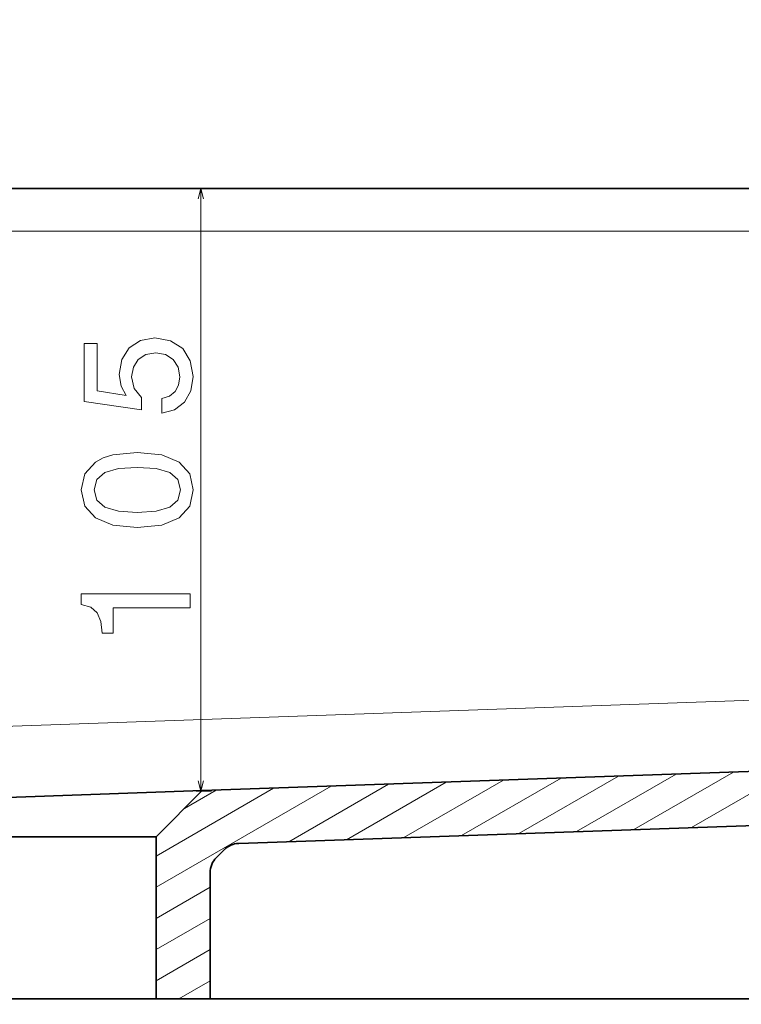
# Model space of a CAD drawing. Units: centimetres. Extents: x -80 to 100, y -148 to 148.
# Drawn here: x 7 to 20, y -7 to 10 of the extents above; entities that cross this region are included whole.
import ezdxf

# ---------------------------------------------------------------- set-up
doc = ezdxf.new("R2010")
doc.units = ezdxf.units.CM
doc.header["$MEASUREMENT"] = 0
doc.layers.add('Quote numeri', color=7, linetype='Continuous')

msp = doc.modelspace()

# ---------------------------------------------------------------- linework, layer by layer
at = {"layer": 'Quote numeri', "color": 253, "lineweight": 9}
msp.add_open_spline([(99.99999, -148.5), (99.99999, -148.5), (99.99999, -136), (99.99999, -136), (99.99999, -136), (99.99999, -136), (-75, -136), (-75, -136), (-75, -136), (-75, -136), (-80, -136), (-80, -136), (-80, -136), (-80, -136), (-80, 125.99999), (-80, 125.99999), (-80, 125.99999), (-80, 125.99999), (-75, 125.99999), (-75, 125.99999), (-75, 125.99999), (-75, 125.99999), (99.99999, 125.99999), (99.99999, 125.99999), (99.99999, 125.99999), (99.99999, 125.99999), (99.99999, 148.49999), (99.99999, 148.49999)], degree=3, knots=[0, 0, 0, 0, 0.14285714, 0.14285714, 0.14285714, 0.14285714, 0.28571429, 0.28571429, 0.28571429, 0.28571429, 0.42857143, 0.42857143, 0.42857143, 0.42857143, 0.57142857, 0.57142857, 0.57142857, 0.57142857, 0.71428571, 0.71428571, 0.71428571, 0.71428571, 0.85714286, 0.85714286, 0.85714286, 0.85714286, 1, 1, 1, 1], dxfattribs=at)
at = {"layer": 'Quote numeri', "lineweight": 35}
for points in [[(32.1481, 7.3439), (32.1481, 7.3439), (2.15144, 7.3439), (2.15144, 7.3439)], [(10.1504, -3.25487), (10.1504, -3.25487), (26.67341, -2.67787), (26.67341, -2.67787)], [(10.1504, -3.25487), (10.1504, -3.25487), (5.89817, -3.40333), (5.89817, -3.40333)], [(9.33777, -4.0675), (9.33777, -4.0675), (10.1504, -3.25487), (10.1504, -3.25487)], [(10.1504, -3.25487), (10.1504, -3.25487), (10.1504, -3.25487), (10.1504, -3.25487)], [(10.1504, -3.25487), (10.1504, -3.25487), (10.1504, -3.25487), (10.1504, -3.25487)], [(25.44101, -3.67243), (25.44101, -3.67243), (10.79228, -4.18398), (10.79228, -4.18398)], [(6.48102, -4.0675), (6.48102, -4.0675), (9.33777, -4.0675), (9.33777, -4.0675)], [(9.33777, -4.0675), (9.33777, -4.0675), (9.33777, -4.0675), (9.33777, -4.0675)], [(9.33777, -4.0675), (9.33777, -4.0675), (9.33777, -6.92035), (9.33777, -6.92035)], [(9.33777, -4.0675), (9.33777, -4.0675), (9.33777, -4.0675), (9.33777, -4.0675)], [(10.53657, -4.29513), (10.53657, -4.29513), (10.40013, -4.43157), (10.40013, -4.43157)], [(10.79228, -4.18398), (10.69601, -4.18736), (10.60462, -4.22708), (10.53657, -4.29513)], [(10.53657, -4.29513), (10.53657, -4.29513), (10.53657, -4.29513), (10.53657, -4.29513)], [(10.40013, -4.43157), (10.32883, -4.50287), (10.28872, -4.59966), (10.28872, -4.70054)], [(10.28872, -4.70054), (10.28872, -4.70054), (10.28872, -4.70054), (10.28872, -4.70054)], [(10.28872, -4.70054), (10.28872, -4.70054), (10.28872, -6.92035), (10.28872, -6.92035)], [(6.48102, -6.92035), (6.48102, -6.92035), (9.33777, -6.92035), (9.33777, -6.92035)], [(10.28872, -6.92035), (10.28872, -6.92035), (9.33777, -6.92035), (9.33777, -6.92035)], [(9.33777, -6.92035), (9.33777, -6.92035), (9.33777, -6.92035), (9.33777, -6.92035)], [(10.28872, -6.92035), (10.28872, -6.92035), (26.34613, -6.92035), (26.34613, -6.92035)], [(10.28872, -6.92035), (10.28872, -6.92035), (10.28872, -6.92035), (10.28872, -6.92035)]]:
    msp.add_open_spline(points, degree=3, dxfattribs=at)
at = {"layer": 'Quote numeri', "color": 34, "lineweight": 13}
for points, knots in [([(10.1751, 7.16021), (10.1751, 7.16021), (10.1259, 7.3439), (10.1259, 7.3439), (10.1259, 7.3439), (10.1259, 7.3439), (10.07663, 7.16021), (10.07663, 7.16021)], [0, 0, 0, 0, 0.5, 0.5, 0.5, 0.5, 1, 1, 1, 1]), ([(9.43963, 3.38988), (9.43963, 3.38988), (9.6644, 3.4502), (9.6644, 3.4502), (9.6644, 3.4502), (9.6644, 3.4502), (9.83977, 3.58443), (9.83977, 3.58443), (9.83977, 3.58443), (9.83977, 3.58443), (9.94936, 3.78177), (9.94936, 3.78177), (9.94936, 3.78177), (9.94936, 3.78177), (9.9905, 4.0339), (9.9905, 4.0339), (9.9905, 4.0339), (9.9905, 4.0339), (9.94117, 4.31067), (9.94117, 4.31067), (9.94117, 4.31067), (9.94117, 4.31067), (9.80688, 4.52719), (9.80688, 4.52719), (9.80688, 4.52719), (9.80688, 4.52719), (9.59309, 4.66421), (9.59309, 4.66421), (9.59309, 4.66421), (9.59309, 4.66421), (9.31905, 4.71627), (9.31905, 4.71627), (9.31905, 4.71627), (9.31905, 4.71627), (9.06419, 4.66967), (9.06419, 4.66967), (9.06419, 4.66967), (9.06419, 4.66967), (8.86418, 4.53817), (8.86418, 4.53817), (8.86418, 4.53817), (8.86418, 4.53817), (8.73535, 4.33258), (8.73535, 4.33258), (8.73535, 4.33258), (8.73535, 4.33258), (8.68875, 4.06679), (8.68875, 4.06679), (8.68875, 4.06679), (8.68875, 4.06679), (8.72164, 3.86126), (8.72164, 3.86126), (8.72164, 3.86126), (8.72164, 3.86126), (8.81205, 3.70227), (8.81205, 3.70227), (8.81205, 3.70227), (8.81205, 3.70227), (8.29959, 3.77904), (8.29959, 3.77904), (8.29959, 3.77904), (8.29959, 3.77904), (8.29959, 4.61214), (8.29959, 4.61214), (8.29959, 4.61214), (8.29959, 4.61214), (8.07489, 4.61214), (8.07489, 4.61214), (8.07489, 4.61214), (8.07489, 4.61214), (8.07489, 3.59541), (8.07489, 3.59541), (8.07489, 3.59541), (8.07489, 3.59541), (9.08336, 3.44468), (9.08336, 3.44468), (9.08336, 3.44468), (9.08336, 3.44468), (9.08336, 3.66392), (9.08336, 3.66392), (9.08336, 3.66392), (9.08336, 3.66392), (8.9546, 3.82285), (8.9546, 3.82285), (8.9546, 3.82285), (8.9546, 3.82285), (8.90799, 4.02565), (8.90799, 4.02565), (8.90799, 4.02565), (8.90799, 4.02565), (8.93815, 4.20108), (8.93815, 4.20108), (8.93815, 4.20108), (8.93815, 4.20108), (9.02584, 4.33537), (9.02584, 4.33537), (9.02584, 4.33537), (9.02584, 4.33537), (9.16013, 4.42033), (9.16013, 4.42033), (9.16013, 4.42033), (9.16013, 4.42033), (9.33277, 4.45042), (9.33277, 4.45042), (9.33277, 4.45042), (9.33277, 4.45042), (9.50541, 4.42033), (9.50541, 4.42033), (9.50541, 4.42033), (9.50541, 4.42033), (9.6397, 4.33258), (9.6397, 4.33258), (9.6397, 4.33258), (9.6397, 4.33258), (9.72465, 4.19835), (9.72465, 4.19835), (9.72465, 4.19835), (9.72465, 4.19835), (9.75481, 4.02565), (9.75481, 4.02565), (9.75481, 4.02565), (9.75481, 4.02565), (9.73564, 3.88044), (9.73564, 3.88044), (9.73564, 3.88044), (9.73564, 3.88044), (9.67259, 3.76805), (9.67259, 3.76805), (9.67259, 3.76805), (9.67259, 3.76805), (9.57392, 3.68583), (9.57392, 3.68583), (9.57392, 3.68583), (9.57392, 3.68583), (9.43963, 3.64475), (9.43963, 3.64475), (9.43963, 3.64475), (9.43963, 3.64475), (9.43963, 3.38988), (9.43963, 3.38988)], [0, 0, 0, 0, 0.02857143, 0.02857143, 0.02857143, 0.02857143, 0.05714286, 0.05714286, 0.05714286, 0.05714286, 0.08571429, 0.08571429, 0.08571429, 0.08571429, 0.11428571, 0.11428571, 0.11428571, 0.11428571, 0.14285714, 0.14285714, 0.14285714, 0.14285714, 0.17142857, 0.17142857, 0.17142857, 0.17142857, 0.2, 0.2, 0.2, 0.2, 0.22857143, 0.22857143, 0.22857143, 0.22857143, 0.25714286, 0.25714286, 0.25714286, 0.25714286, 0.28571429, 0.28571429, 0.28571429, 0.28571429, 0.31428571, 0.31428571, 0.31428571, 0.31428571, 0.34285714, 0.34285714, 0.34285714, 0.34285714, 0.37142857, 0.37142857, 0.37142857, 0.37142857, 0.4, 0.4, 0.4, 0.4, 0.42857143, 0.42857143, 0.42857143, 0.42857143, 0.45714286, 0.45714286, 0.45714286, 0.45714286, 0.48571429, 0.48571429, 0.48571429, 0.48571429, 0.51428571, 0.51428571, 0.51428571, 0.51428571, 0.54285714, 0.54285714, 0.54285714, 0.54285714, 0.57142857, 0.57142857, 0.57142857, 0.57142857, 0.6, 0.6, 0.6, 0.6, 0.62857143, 0.62857143, 0.62857143, 0.62857143, 0.65714286, 0.65714286, 0.65714286, 0.65714286, 0.68571429, 0.68571429, 0.68571429, 0.68571429, 0.71428571, 0.71428571, 0.71428571, 0.71428571, 0.74285714, 0.74285714, 0.74285714, 0.74285714, 0.77142857, 0.77142857, 0.77142857, 0.77142857, 0.8, 0.8, 0.8, 0.8, 0.82857143, 0.82857143, 0.82857143, 0.82857143, 0.85714286, 0.85714286, 0.85714286, 0.85714286, 0.88571429, 0.88571429, 0.88571429, 0.88571429, 0.91428571, 0.91428571, 0.91428571, 0.91428571, 0.94285714, 0.94285714, 0.94285714, 0.94285714, 0.97142857, 0.97142857, 0.97142857, 0.97142857, 1, 1, 1, 1]), ([(9.00666, 1.37891), (9.00666, 1.37891), (9.4369, 1.41999), (9.4369, 1.41999), (9.4369, 1.41999), (9.4369, 1.41999), (9.74383, 1.54882), (9.74383, 1.54882), (9.74383, 1.54882), (9.74383, 1.54882), (9.93018, 1.75435), (9.93018, 1.75435), (9.93018, 1.75435), (9.93018, 1.75435), (9.9905, 2.03938), (9.9905, 2.03938), (9.9905, 2.03938), (9.9905, 2.03938), (9.93018, 2.32161), (9.93018, 2.32161), (9.93018, 2.32161), (9.93018, 2.32161), (9.74383, 2.5272), (9.74383, 2.5272), (9.74383, 2.5272), (9.74383, 2.5272), (9.4369, 2.65324), (9.4369, 2.65324), (9.4369, 2.65324), (9.4369, 2.65324), (9.00666, 2.69711), (9.00666, 2.69711), (9.00666, 2.69711), (9.00666, 2.69711), (8.57916, 2.65324), (8.57916, 2.65324), (8.57916, 2.65324), (8.57916, 2.65324), (8.40925, 2.60117), (8.40925, 2.60117), (8.40925, 2.60117), (8.40925, 2.60117), (8.2695, 2.5272), (8.2695, 2.5272), (8.2695, 2.5272), (8.2695, 2.5272), (8.08314, 2.32161), (8.08314, 2.32161), (8.08314, 2.32161), (8.08314, 2.32161), (8.02009, 2.03938), (8.02009, 2.03938), (8.02009, 2.03938), (8.02009, 2.03938), (8.08314, 1.75435), (8.08314, 1.75435), (8.08314, 1.75435), (8.08314, 1.75435), (8.27223, 1.54882), (8.27223, 1.54882), (8.27223, 1.54882), (8.27223, 1.54882), (8.57916, 1.41999), (8.57916, 1.41999), (8.57916, 1.41999), (8.57916, 1.41999), (9.00666, 1.37891), (9.00666, 1.37891)], [0, 0, 0, 0, 0.05882353, 0.05882353, 0.05882353, 0.05882353, 0.11764706, 0.11764706, 0.11764706, 0.11764706, 0.17647059, 0.17647059, 0.17647059, 0.17647059, 0.23529412, 0.23529412, 0.23529412, 0.23529412, 0.29411765, 0.29411765, 0.29411765, 0.29411765, 0.35294118, 0.35294118, 0.35294118, 0.35294118, 0.41176471, 0.41176471, 0.41176471, 0.41176471, 0.47058824, 0.47058824, 0.47058824, 0.47058824, 0.52941176, 0.52941176, 0.52941176, 0.52941176, 0.58823529, 0.58823529, 0.58823529, 0.58823529, 0.64705882, 0.64705882, 0.64705882, 0.64705882, 0.70588235, 0.70588235, 0.70588235, 0.70588235, 0.76470588, 0.76470588, 0.76470588, 0.76470588, 0.82352941, 0.82352941, 0.82352941, 0.82352941, 0.88235294, 0.88235294, 0.88235294, 0.88235294, 0.94117647, 0.94117647, 0.94117647, 0.94117647, 1, 1, 1, 1]), ([(9.00666, 1.64197), (9.00666, 1.64197), (8.67503, 1.66394), (8.67503, 1.66394), (8.67503, 1.66394), (8.67503, 1.66394), (8.43661, 1.73245), (8.43661, 1.73245), (8.43661, 1.73245), (8.43661, 1.73245), (8.29686, 1.85575), (8.29686, 1.85575), (8.29686, 1.85575), (8.29686, 1.85575), (8.24753, 2.03938), (8.24753, 2.03938), (8.24753, 2.03938), (8.24753, 2.03938), (8.29686, 2.22021), (8.29686, 2.22021), (8.29686, 2.22021), (8.29686, 2.22021), (8.43661, 2.34358), (8.43661, 2.34358), (8.43661, 2.34358), (8.43661, 2.34358), (8.67503, 2.41209), (8.67503, 2.41209), (8.67503, 2.41209), (8.67503, 2.41209), (9.00666, 2.43399), (9.00666, 2.43399), (9.00666, 2.43399), (9.00666, 2.43399), (9.34102, 2.41209), (9.34102, 2.41209), (9.34102, 2.41209), (9.34102, 2.41209), (9.57944, 2.34358), (9.57944, 2.34358), (9.57944, 2.34358), (9.57944, 2.34358), (9.71919, 2.22021), (9.71919, 2.22021), (9.71919, 2.22021), (9.71919, 2.22021), (9.7658, 2.03938), (9.7658, 2.03938), (9.7658, 2.03938), (9.7658, 2.03938), (9.71919, 1.85575), (9.71919, 1.85575), (9.71919, 1.85575), (9.71919, 1.85575), (9.57944, 1.73245), (9.57944, 1.73245), (9.57944, 1.73245), (9.57944, 1.73245), (9.34102, 1.66394), (9.34102, 1.66394), (9.34102, 1.66394), (9.34102, 1.66394), (9.00666, 1.64197), (9.00666, 1.64197)], [0, 0, 0, 0, 0.0625, 0.0625, 0.0625, 0.0625, 0.125, 0.125, 0.125, 0.125, 0.1875, 0.1875, 0.1875, 0.1875, 0.25, 0.25, 0.25, 0.25, 0.3125, 0.3125, 0.3125, 0.3125, 0.375, 0.375, 0.375, 0.375, 0.4375, 0.4375, 0.4375, 0.4375, 0.5, 0.5, 0.5, 0.5, 0.5625, 0.5625, 0.5625, 0.5625, 0.625, 0.625, 0.625, 0.625, 0.6875, 0.6875, 0.6875, 0.6875, 0.75, 0.75, 0.75, 0.75, 0.8125, 0.8125, 0.8125, 0.8125, 0.875, 0.875, 0.875, 0.875, 0.9375, 0.9375, 0.9375, 0.9375, 1, 1, 1, 1]), ([(9.93571, -0.0401), (9.93571, -0.0401), (9.93571, 0.20924), (9.93571, 0.20924), (9.93571, 0.20924), (9.93571, 0.20924), (8.02009, 0.20924), (8.02009, 0.20924), (8.02009, 0.20924), (8.02009, 0.20924), (8.02009, 0.02288), (8.02009, 0.02288), (8.02009, 0.02288), (8.02009, 0.02288), (8.18727, -0.02639), (8.18727, -0.02639), (8.18727, -0.02639), (8.18727, -0.02639), (8.29959, -0.12506), (8.29959, -0.12506), (8.29959, -0.12506), (8.29959, -0.12506), (8.36537, -0.27579), (8.36537, -0.27579), (8.36537, -0.27579), (8.36537, -0.27579), (8.38728, -0.48405), (8.38728, -0.48405), (8.38728, -0.48405), (8.38728, -0.48405), (8.58189, -0.48405), (8.58189, -0.48405), (8.58189, -0.48405), (8.58189, -0.48405), (8.58189, -0.0401), (8.58189, -0.0401), (8.58189, -0.0401), (8.58189, -0.0401), (9.93571, -0.0401), (9.93571, -0.0401)], [0, 0, 0, 0, 0.1, 0.1, 0.1, 0.1, 0.2, 0.2, 0.2, 0.2, 0.3, 0.3, 0.3, 0.3, 0.4, 0.4, 0.4, 0.4, 0.5, 0.5, 0.5, 0.5, 0.6, 0.6, 0.6, 0.6, 0.7, 0.7, 0.7, 0.7, 0.8, 0.8, 0.8, 0.8, 0.9, 0.9, 0.9, 0.9, 1, 1, 1, 1]), ([(10.07663, -3.08145), (10.07663, -3.08145), (10.1259, -3.26514), (10.1259, -3.26514), (10.1259, -3.26514), (10.1259, -3.26514), (10.1751, -3.08145), (10.1751, -3.08145)], [0, 0, 0, 0, 0.5, 0.5, 0.5, 0.5, 1, 1, 1, 1])]:
    msp.add_open_spline(points, degree=3, knots=knots, dxfattribs=at)
for points in [[(10.1259, 7.3439), (10.1259, 7.3439), (10.1259, 7.3439), (10.1259, 7.3439)], [(10.1259, -3.26514), (10.1259, -3.26514), (10.1259, 7.3439), (10.1259, 7.3439)], [(10.04582, -3.26514), (10.04582, -3.26514), (10.31609, -3.26514), (10.31609, -3.26514)], [(10.31609, -3.26514), (10.31609, -3.26514), (10.31609, -3.26514), (10.31609, -3.26514)]]:
    msp.add_open_spline(points, degree=3, dxfattribs=at)
at = {"layer": 'Quote numeri', "lineweight": 13}
for points in [[(32.1481, 6.59302), (32.1481, 6.59302), (2.15144, 6.59302), (2.15144, 6.59302)], [(27.53609, -1.39516), (27.53609, -1.39516), (2.96706, -2.25316), (2.96706, -2.25316)], [(17.74969, -3.94101), (17.74969, -3.94101), (19.50384, -2.92825), (19.50384, -2.92825)], [(18.7618, -3.90565), (18.7618, -3.90565), (20.51602, -2.89289), (20.51602, -2.89289)], [(19.50384, -2.92825), (19.50384, -2.92825), (19.50384, -2.92825), (19.50384, -2.92825)], [(12.68879, -4.11775), (12.68879, -4.11775), (14.44301, -3.10498), (14.44301, -3.10498)], [(13.70097, -4.08239), (13.70097, -4.08239), (15.45519, -3.06962), (15.45519, -3.06962)], [(14.44301, -3.10498), (14.44301, -3.10498), (14.44301, -3.10498), (14.44301, -3.10498)], [(14.71315, -4.04709), (14.71315, -4.04709), (16.46737, -3.03426), (16.46737, -3.03426)], [(15.45519, -3.06962), (15.45519, -3.06962), (15.45519, -3.06962), (15.45519, -3.06962)], [(15.72533, -4.01173), (15.72533, -4.01173), (17.47955, -2.9989), (17.47955, -2.9989)], [(16.46737, -3.03426), (16.46737, -3.03426), (16.46737, -3.03426), (16.46737, -3.03426)], [(16.73751, -3.97637), (16.73751, -3.97637), (18.49166, -2.96361), (18.49166, -2.96361)], [(17.47955, -2.9989), (17.47955, -2.9989), (17.47955, -2.9989), (17.47955, -2.9989)], [(18.49166, -2.96361), (18.49166, -2.96361), (18.49166, -2.96361), (18.49166, -2.96361)], [(9.33777, -4.95443), (9.33777, -4.95443), (12.41865, -3.17564), (12.41865, -3.17564)], [(9.33777, -4.40537), (9.33777, -4.40537), (11.40646, -3.211), (11.40646, -3.211)], [(9.83743, -3.56791), (9.83743, -3.56791), (10.39435, -3.24636), (10.39435, -3.24636)], [(10.39435, -3.24636), (10.39435, -3.24636), (10.39435, -3.24636), (10.39435, -3.24636)], [(11.40646, -3.211), (11.40646, -3.211), (11.40646, -3.211), (11.40646, -3.211)], [(11.6766, -4.15311), (11.6766, -4.15311), (13.43083, -3.14034), (13.43083, -3.14034)], [(12.41865, -3.17564), (12.41865, -3.17564), (12.41865, -3.17564), (12.41865, -3.17564)], [(13.43083, -3.14034), (13.43083, -3.14034), (13.43083, -3.14034), (13.43083, -3.14034)], [(9.33777, -5.50342), (9.33777, -5.50342), (10.28872, -4.95443), (10.28872, -4.95443)], [(10.28872, -4.95443), (10.28872, -4.95443), (10.28872, -4.95443), (10.28872, -4.95443)], [(9.33777, -6.05247), (9.33777, -6.05247), (10.28872, -5.50342), (10.28872, -5.50342)], [(10.28872, -5.50342), (10.28872, -5.50342), (10.28872, -5.50342), (10.28872, -5.50342)], [(9.33777, -6.60153), (9.33777, -6.60153), (10.28872, -6.05247), (10.28872, -6.05247)], [(10.28872, -6.05247), (10.28872, -6.05247), (10.28872, -6.05247), (10.28872, -6.05247)], [(9.73648, -6.92035), (9.73648, -6.92035), (10.28872, -6.60153), (10.28872, -6.60153)], [(10.28872, -6.60153), (10.28872, -6.60153), (10.28872, -6.60153), (10.28872, -6.60153)]]:
    msp.add_open_spline(points, degree=3, dxfattribs=at)

doc.saveas('drawing.dxf')
